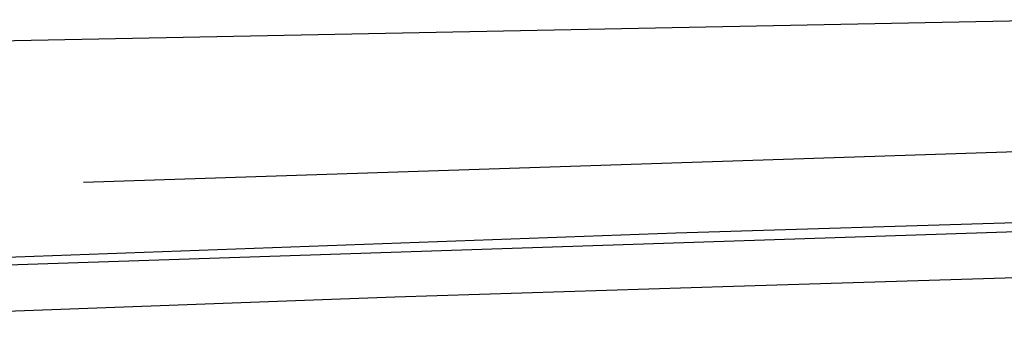
# Model space of a CAD drawing. Units: millimetres. Extents: x 984 to 8541, y -1816 to 1610.
# Drawn here: x 2656 to 2711, y 1020 to 1037 of the extents above; entities that cross this region are included whole.
import ezdxf

# ---------------------------------------------------------------- set-up
doc = ezdxf.new("R2010")
doc.units = ezdxf.units.MM
doc.layers.add('1', color=7, linetype='CONTINUOUS', true_color=0xffffff)

msp = doc.modelspace()

# ---------------------------------------------------------------- linework, layer by layer
at = {"layer": '1', "color": 18, "linetype": 'CONTINUOUS'}
for p, q in [((2606.266785, 1034.736816), (2714.584412, 1036.867188)), ((2659.769226, 1027.799805), (2712.35907, 1029.532227)), ((2754.303406, 1026.844727), (2692.764832, 1024.960938)), ((2754.303406, 1026.844727), (2692.764832, 1024.960938)), ((2754.230896, 1026.436523), (2641.110779, 1022.689453)), ((2754.230896, 1026.436523), (2641.110779, 1022.689453)), ((2692.764832, 1024.960938), (2641.12323, 1023.07666)), ((2692.764832, 1024.960938), (2641.12323, 1023.07666)), ((2733.702087, 1023.116211), (2695.978699, 1021.991699)), ((2695.978699, 1021.991699), (2677.108582, 1021.382324)), ((2677.108582, 1021.382324), (2639.355408, 1019.984375))]:
    msp.add_line(p, q, dxfattribs=at)

doc.saveas('drawing.dxf')
